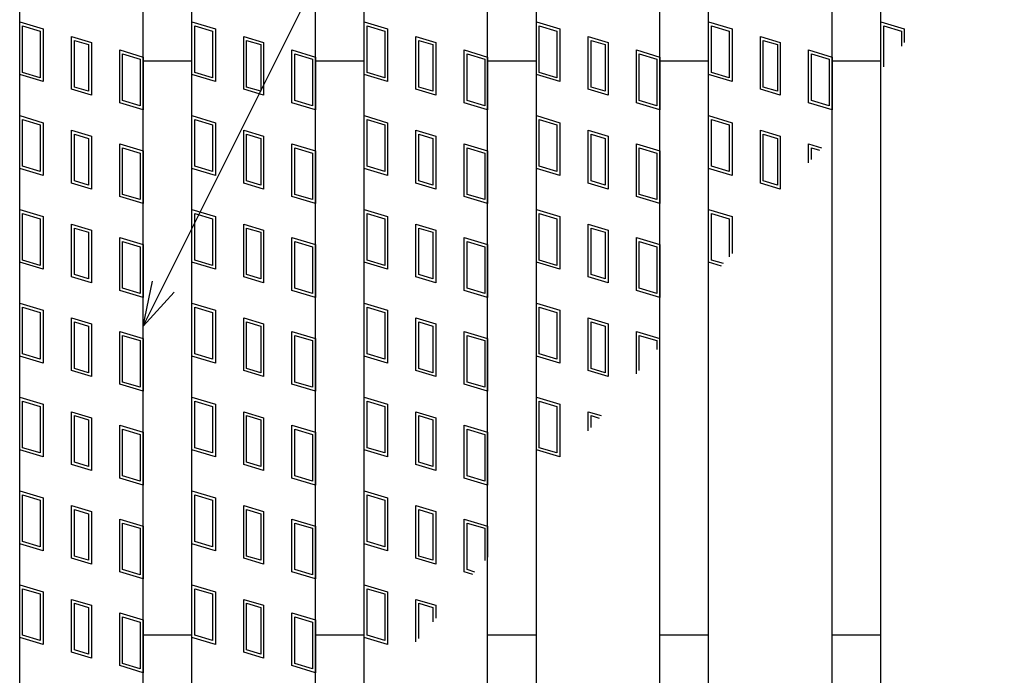
# Model space of a CAD drawing. Units: millimetres. Extents: x -182 to 174, y -128 to 105.
# Drawn here: x -134 to -102, y 15 to 36 of the extents above; entities that cross this region are included whole.
import ezdxf

# ---------------------------------------------------------------- set-up
doc = ezdxf.new("R2010")
doc.units = ezdxf.units.MM
doc.header["$LTSCALE"] = 0.25
doc.layers.add('16', color=7, linetype='Continuous')
doc.layers.add('22', color=7, linetype='Continuous')

msp = doc.modelspace()

# ---------------------------------------------------------------- linework, layer by layer
at = {"layer": '16', "color": 3, "linetype": 'Continuous', "lineweight": 25}
for p, q in [((-134.4, -23.45), (-134.4, 54.15)), ((-130.4, -23.45), (-130.4, 54.15)), ((-128.82, -23.45), (-128.82, 54.15)), ((-124.82, -23.45), (-124.82, 54.15)), ((-123.24, -23.45), (-123.24, 54.15)), ((-119.24, -23.45), (-119.24, 54.15)), ((-117.66, -23.45), (-117.66, 54.15)), ((-113.66, -23.45), (-113.66, 54.15)), ((-112.08, -23.45), (-112.08, 54.15)), ((-108.08, -23.45), (-108.08, 54.15)), ((-106.5, -23.45), (-106.5, 54.15)), ((-134.4, 35.91), (-133.64, 35.682)), ((-134.4, 34.2), (-134.4, 35.91)), ((-134.305, 35.782), (-133.735, 35.611)), ((-134.305, 34.271), (-134.305, 35.782)), ((-128.82, 35.91), (-128.06, 35.682)), ((-128.82, 34.2), (-128.82, 35.91)), ((-128.725, 35.782), (-128.155, 35.611)), ((-128.725, 34.271), (-128.725, 35.782)), ((-123.24, 35.91), (-122.48, 35.682)), ((-123.24, 34.2), (-123.24, 35.91)), ((-123.145, 35.782), (-122.575, 35.611)), ((-123.145, 34.271), (-123.145, 35.782)), ((-117.66, 34.2), (-117.66, 35.91)), ((-117.66, 35.91), (-116.9, 35.682)), ((-117.565, 34.271), (-117.565, 35.782)), ((-117.565, 35.782), (-116.995, 35.611)), ((-112.08, 35.91), (-111.32, 35.682)), ((-112.08, 34.2), (-112.08, 35.91)), ((-111.985, 35.782), (-111.415, 35.611)), ((-111.985, 34.271), (-111.985, 35.782)), ((-106.5, 35.91), (-105.74, 35.682)), ((-106.5, 34.341), (-106.5, 35.91)), ((-106.405, 35.782), (-105.835, 35.611)), ((-106.405, 34.453), (-106.405, 35.782)), ((-133.735, 35.611), (-133.735, 34.1)), ((-133.64, 35.682), (-133.64, 33.972)), ((-132.723, 35.437), (-132.077, 35.243)), ((-132.723, 33.727), (-132.723, 35.437)), ((-128.155, 35.611), (-128.155, 34.1)), ((-128.06, 35.682), (-128.06, 33.972)), ((-127.143, 35.437), (-126.497, 35.243)), ((-127.143, 33.727), (-127.143, 35.437)), ((-122.575, 35.611), (-122.575, 34.1)), ((-122.48, 35.682), (-122.48, 33.972)), ((-121.563, 35.437), (-120.917, 35.243)), ((-121.563, 33.727), (-121.563, 35.437)), ((-116.995, 35.611), (-116.995, 34.1)), ((-116.9, 35.682), (-116.9, 33.972)), ((-115.983, 35.437), (-115.337, 35.243)), ((-115.983, 33.727), (-115.983, 35.437)), ((-111.415, 35.611), (-111.415, 34.1)), ((-111.32, 35.682), (-111.32, 33.972)), ((-110.403, 35.437), (-109.757, 35.243)), ((-110.403, 33.727), (-110.403, 35.437)), ((-105.835, 35.611), (-105.835, 35.127)), ((-105.74, 35.682), (-105.74, 35.239)), ((-132.628, 35.309), (-132.172, 35.172)), ((-132.628, 33.798), (-132.628, 35.309)), ((-132.172, 35.172), (-132.172, 33.661)), ((-132.077, 35.243), (-132.077, 33.533)), ((-127.048, 35.309), (-126.592, 35.172)), ((-127.048, 33.798), (-127.048, 35.309)), ((-126.592, 35.172), (-126.592, 33.661)), ((-126.497, 35.243), (-126.497, 33.533)), ((-121.468, 35.309), (-121.012, 35.172)), ((-121.468, 33.798), (-121.468, 35.309)), ((-121.012, 35.172), (-121.012, 33.661)), ((-120.917, 35.243), (-120.917, 33.533)), ((-115.888, 35.309), (-115.432, 35.172)), ((-115.888, 33.798), (-115.888, 35.309)), ((-115.432, 35.172), (-115.432, 33.661)), ((-115.337, 35.243), (-115.337, 33.533)), ((-110.308, 35.309), (-109.852, 35.172)), ((-110.308, 33.798), (-110.308, 35.309)), ((-109.852, 35.172), (-109.852, 33.661)), ((-109.757, 35.243), (-109.757, 33.533)), ((-131.16, 34.998), (-130.4, 34.77)), ((-131.16, 33.288), (-131.16, 34.998)), ((-131.065, 34.87), (-130.495, 34.699)), ((-131.065, 33.359), (-131.065, 34.87)), ((-125.58, 34.998), (-124.82, 34.77)), ((-125.58, 33.288), (-125.58, 34.998)), ((-125.485, 34.87), (-124.915, 34.699)), ((-125.485, 33.359), (-125.485, 34.87)), ((-120, 34.998), (-119.24, 34.77)), ((-120, 33.288), (-120, 34.998)), ((-119.905, 34.87), (-119.335, 34.699)), ((-119.905, 33.359), (-119.905, 34.87)), ((-114.42, 34.998), (-113.66, 34.77)), ((-114.42, 33.288), (-114.42, 34.998)), ((-114.325, 34.87), (-113.755, 34.699)), ((-114.325, 33.359), (-114.325, 34.87)), ((-108.84, 34.998), (-108.08, 34.77)), ((-108.84, 33.288), (-108.84, 34.998)), ((-108.745, 34.87), (-108.175, 34.699)), ((-108.745, 33.359), (-108.745, 34.87)), ((-130.495, 34.699), (-130.495, 33.188)), ((-130.4, 34.77), (-130.4, 33.06)), ((-130.4, 34.65), (-128.82, 34.65)), ((-124.915, 34.699), (-124.915, 33.188)), ((-124.82, 34.77), (-124.82, 33.06)), ((-124.82, 34.65), (-123.24, 34.65)), ((-119.335, 34.699), (-119.335, 33.188)), ((-119.24, 34.77), (-119.24, 33.06)), ((-119.24, 34.65), (-117.66, 34.65)), ((-113.755, 34.699), (-113.755, 33.188)), ((-113.66, 34.77), (-113.66, 33.06)), ((-113.66, 34.65), (-112.08, 34.65)), ((-108.175, 34.699), (-108.175, 33.188)), ((-108.08, 34.77), (-108.08, 33.06)), ((-108.08, 34.65), (-106.5, 34.65)), ((-133.64, 33.972), (-134.4, 34.2)), ((-133.735, 34.1), (-134.305, 34.271)), ((-128.06, 33.972), (-128.82, 34.2)), ((-128.155, 34.1), (-128.725, 34.271)), ((-122.48, 33.972), (-123.24, 34.2)), ((-122.575, 34.1), (-123.145, 34.271)), ((-116.9, 33.972), (-117.66, 34.2)), ((-116.995, 34.1), (-117.565, 34.271)), ((-111.32, 33.972), (-112.08, 34.2)), ((-111.415, 34.1), (-111.985, 34.271)), ((-132.077, 33.533), (-132.723, 33.727)), ((-132.172, 33.661), (-132.628, 33.798)), ((-126.497, 33.533), (-127.143, 33.727)), ((-126.592, 33.661), (-127.048, 33.798)), ((-120.917, 33.533), (-121.563, 33.727)), ((-121.012, 33.661), (-121.468, 33.798)), ((-115.337, 33.533), (-115.983, 33.727)), ((-115.432, 33.661), (-115.888, 33.798)), ((-109.757, 33.533), (-110.403, 33.727)), ((-109.852, 33.661), (-110.308, 33.798)), ((-130.4, 33.06), (-131.16, 33.288)), ((-130.495, 33.188), (-131.065, 33.359)), ((-124.82, 33.06), (-125.58, 33.288)), ((-124.915, 33.188), (-125.485, 33.359)), ((-119.24, 33.06), (-120, 33.288)), ((-119.335, 33.188), (-119.905, 33.359)), ((-113.66, 33.06), (-114.42, 33.288)), ((-113.755, 33.188), (-114.325, 33.359)), ((-108.08, 33.06), (-108.84, 33.288)), ((-108.175, 33.188), (-108.745, 33.359)), ((-134.4, 32.87), (-133.64, 32.642)), ((-134.4, 31.16), (-134.4, 32.87)), ((-128.82, 32.87), (-128.06, 32.642)), ((-128.82, 31.16), (-128.82, 32.87)), ((-123.24, 32.87), (-122.48, 32.642)), ((-123.24, 31.16), (-123.24, 32.87)), ((-117.66, 31.16), (-117.66, 32.87)), ((-117.66, 32.87), (-116.9, 32.642)), ((-112.08, 32.87), (-111.32, 32.642)), ((-112.08, 31.16), (-112.08, 32.87)), ((-134.305, 32.742), (-133.735, 32.571)), ((-134.305, 31.231), (-134.305, 32.742)), ((-133.735, 32.571), (-133.735, 31.06)), ((-133.64, 32.642), (-133.64, 30.932)), ((-128.725, 32.742), (-128.155, 32.571)), ((-128.725, 31.231), (-128.725, 32.742)), ((-128.155, 32.571), (-128.155, 31.06)), ((-128.06, 32.642), (-128.06, 30.932)), ((-123.145, 32.742), (-122.575, 32.571)), ((-123.145, 31.231), (-123.145, 32.742)), ((-122.575, 32.571), (-122.575, 31.06)), ((-122.48, 32.642), (-122.48, 30.932)), ((-117.565, 31.231), (-117.565, 32.742)), ((-117.565, 32.742), (-116.995, 32.571)), ((-116.995, 32.571), (-116.995, 31.06)), ((-116.9, 32.642), (-116.9, 30.932)), ((-111.985, 32.742), (-111.415, 32.571)), ((-111.985, 31.231), (-111.985, 32.742)), ((-111.415, 32.571), (-111.415, 31.06)), ((-111.32, 32.642), (-111.32, 30.932)), ((-132.723, 32.397), (-132.077, 32.203)), ((-132.723, 30.687), (-132.723, 32.397)), ((-132.628, 32.269), (-132.172, 32.132)), ((-132.628, 30.758), (-132.628, 32.269)), ((-127.143, 32.397), (-126.497, 32.203)), ((-127.143, 30.687), (-127.143, 32.397)), ((-127.048, 32.269), (-126.592, 32.132)), ((-127.048, 30.758), (-127.048, 32.269)), ((-121.563, 32.397), (-120.917, 32.203)), ((-121.563, 30.687), (-121.563, 32.397)), ((-121.468, 32.269), (-121.012, 32.132)), ((-121.468, 30.758), (-121.468, 32.269)), ((-115.983, 32.397), (-115.337, 32.203)), ((-115.983, 30.687), (-115.983, 32.397)), ((-115.888, 32.269), (-115.432, 32.132)), ((-115.888, 30.758), (-115.888, 32.269)), ((-110.403, 32.397), (-109.757, 32.203)), ((-110.403, 30.687), (-110.403, 32.397)), ((-110.308, 32.269), (-109.852, 32.132)), ((-110.308, 30.758), (-110.308, 32.269)), ((-132.172, 32.132), (-132.172, 30.621)), ((-132.077, 32.203), (-132.077, 30.493)), ((-131.16, 31.958), (-130.4, 31.73)), ((-131.16, 30.248), (-131.16, 31.958)), ((-126.592, 32.132), (-126.592, 30.621)), ((-126.497, 32.203), (-126.497, 30.493)), ((-125.58, 31.958), (-124.82, 31.73)), ((-125.58, 30.248), (-125.58, 31.958)), ((-121.012, 32.132), (-121.012, 30.621)), ((-120.917, 32.203), (-120.917, 30.493)), ((-120, 31.958), (-119.24, 31.73)), ((-120, 30.248), (-120, 31.958)), ((-115.432, 32.132), (-115.432, 30.621)), ((-115.337, 32.203), (-115.337, 30.493)), ((-114.42, 31.958), (-113.66, 31.73)), ((-114.42, 30.248), (-114.42, 31.958)), ((-109.852, 32.132), (-109.852, 30.621)), ((-109.757, 32.203), (-109.757, 30.493)), ((-108.84, 31.958), (-108.421, 31.832)), ((-108.84, 31.337), (-108.84, 31.958)), ((-131.065, 31.83), (-130.495, 31.659)), ((-131.065, 30.319), (-131.065, 31.83)), ((-130.495, 31.659), (-130.495, 30.148)), ((-130.4, 31.73), (-130.4, 30.02)), ((-125.485, 31.83), (-124.915, 31.659)), ((-125.485, 30.319), (-125.485, 31.83)), ((-124.915, 31.659), (-124.915, 30.148)), ((-124.82, 31.73), (-124.82, 30.02)), ((-119.905, 31.83), (-119.335, 31.659)), ((-119.905, 30.319), (-119.905, 31.83)), ((-119.335, 31.659), (-119.335, 30.148)), ((-119.24, 31.73), (-119.24, 30.02)), ((-114.325, 31.83), (-113.755, 31.659)), ((-114.325, 30.319), (-114.325, 31.83)), ((-113.755, 31.659), (-113.755, 30.148)), ((-113.66, 31.73), (-113.66, 30.02)), ((-108.745, 31.83), (-108.488, 31.753)), ((-108.745, 31.45), (-108.745, 31.83)), ((-133.64, 30.932), (-134.4, 31.16)), ((-133.735, 31.06), (-134.305, 31.231)), ((-128.06, 30.932), (-128.82, 31.16)), ((-128.155, 31.06), (-128.725, 31.231)), ((-122.48, 30.932), (-123.24, 31.16)), ((-122.575, 31.06), (-123.145, 31.231)), ((-116.9, 30.932), (-117.66, 31.16)), ((-116.995, 31.06), (-117.565, 31.231)), ((-111.32, 30.932), (-112.08, 31.16)), ((-111.415, 31.06), (-111.985, 31.231)), ((-132.077, 30.493), (-132.723, 30.687)), ((-132.172, 30.621), (-132.628, 30.758)), ((-126.497, 30.493), (-127.143, 30.687)), ((-126.592, 30.621), (-127.048, 30.758)), ((-120.917, 30.493), (-121.563, 30.687)), ((-121.012, 30.621), (-121.468, 30.758)), ((-115.337, 30.493), (-115.983, 30.687)), ((-115.432, 30.621), (-115.888, 30.758)), ((-109.757, 30.493), (-110.403, 30.687)), ((-109.852, 30.621), (-110.308, 30.758)), ((-130.495, 30.148), (-131.065, 30.319)), ((-124.915, 30.148), (-125.485, 30.319)), ((-119.335, 30.148), (-119.905, 30.319)), ((-113.755, 30.148), (-114.325, 30.319)), ((-130.4, 30.02), (-131.16, 30.248)), ((-124.82, 30.02), (-125.58, 30.248)), ((-119.24, 30.02), (-120, 30.248)), ((-113.66, 30.02), (-114.42, 30.248)), ((-134.4, 29.83), (-133.64, 29.602)), ((-134.4, 28.12), (-134.4, 29.83)), ((-134.305, 29.702), (-133.735, 29.531)), ((-134.305, 28.191), (-134.305, 29.702)), ((-128.82, 29.83), (-128.06, 29.602)), ((-128.82, 28.12), (-128.82, 29.83)), ((-128.725, 29.702), (-128.155, 29.531)), ((-128.725, 28.191), (-128.725, 29.702)), ((-123.24, 29.83), (-122.48, 29.602)), ((-123.24, 28.12), (-123.24, 29.83)), ((-123.145, 29.702), (-122.575, 29.531)), ((-123.145, 28.191), (-123.145, 29.702)), ((-117.66, 28.12), (-117.66, 29.83)), ((-117.66, 29.83), (-116.9, 29.602)), ((-117.565, 28.191), (-117.565, 29.702)), ((-117.565, 29.702), (-116.995, 29.531)), ((-112.08, 29.83), (-111.32, 29.602)), ((-112.08, 28.12), (-112.08, 29.83)), ((-111.985, 29.702), (-111.415, 29.531)), ((-111.985, 28.191), (-111.985, 29.702)), ((-133.735, 29.531), (-133.735, 28.02)), ((-133.64, 29.602), (-133.64, 27.892)), ((-132.723, 29.357), (-132.077, 29.163)), ((-132.723, 27.647), (-132.723, 29.357)), ((-128.155, 29.531), (-128.155, 28.02)), ((-128.06, 29.602), (-128.06, 27.892)), ((-127.143, 29.357), (-126.497, 29.163)), ((-127.143, 27.647), (-127.143, 29.357)), ((-122.575, 29.531), (-122.575, 28.02)), ((-122.48, 29.602), (-122.48, 27.892)), ((-121.563, 29.357), (-120.917, 29.163)), ((-121.563, 27.647), (-121.563, 29.357)), ((-116.995, 29.531), (-116.995, 28.02)), ((-116.9, 29.602), (-116.9, 27.892)), ((-115.983, 29.357), (-115.337, 29.163)), ((-115.983, 27.647), (-115.983, 29.357)), ((-111.415, 29.531), (-111.415, 28.292)), ((-111.32, 29.602), (-111.32, 28.405)), ((-132.628, 29.229), (-132.172, 29.092)), ((-132.628, 27.718), (-132.628, 29.229)), ((-132.172, 29.092), (-132.172, 27.581)), ((-132.077, 29.163), (-132.077, 27.453)), ((-127.048, 29.229), (-126.592, 29.092)), ((-127.048, 27.718), (-127.048, 29.229)), ((-126.592, 29.092), (-126.592, 27.581)), ((-126.497, 29.163), (-126.497, 27.453)), ((-121.468, 29.229), (-121.012, 29.092)), ((-121.468, 27.718), (-121.468, 29.229)), ((-121.012, 29.092), (-121.012, 27.581)), ((-120.917, 29.163), (-120.917, 27.453)), ((-115.888, 29.229), (-115.432, 29.092)), ((-115.888, 27.718), (-115.888, 29.229)), ((-115.432, 29.092), (-115.432, 27.581)), ((-115.337, 29.163), (-115.337, 27.453)), ((-131.16, 28.918), (-130.4, 28.69)), ((-131.16, 27.208), (-131.16, 28.918)), ((-131.065, 28.79), (-130.495, 28.619)), ((-131.065, 27.279), (-131.065, 28.79)), ((-125.58, 28.918), (-124.82, 28.69)), ((-125.58, 27.208), (-125.58, 28.918)), ((-125.485, 28.79), (-124.915, 28.619)), ((-125.485, 27.279), (-125.485, 28.79)), ((-120, 28.918), (-119.24, 28.69)), ((-120, 27.208), (-120, 28.918)), ((-119.905, 28.79), (-119.335, 28.619)), ((-119.905, 27.279), (-119.905, 28.79)), ((-114.42, 28.918), (-113.66, 28.69)), ((-114.42, 27.208), (-114.42, 28.918)), ((-114.325, 28.79), (-113.755, 28.619)), ((-114.325, 27.279), (-114.325, 28.79)), ((-130.495, 28.619), (-130.495, 27.108)), ((-130.4, 28.69), (-130.4, 26.98)), ((-124.915, 28.619), (-124.915, 27.108)), ((-124.82, 28.69), (-124.82, 26.98)), ((-119.335, 28.619), (-119.335, 27.108)), ((-119.24, 28.69), (-119.24, 26.98)), ((-113.755, 28.619), (-113.755, 27.108)), ((-113.66, 28.69), (-113.66, 26.98)), ((-133.64, 27.892), (-134.4, 28.12)), ((-133.735, 28.02), (-134.305, 28.191)), ((-128.06, 27.892), (-128.82, 28.12)), ((-128.155, 28.02), (-128.725, 28.191)), ((-122.48, 27.892), (-123.24, 28.12)), ((-122.575, 28.02), (-123.145, 28.191)), ((-116.9, 27.892), (-117.66, 28.12)), ((-116.995, 28.02), (-117.565, 28.191)), ((-111.666, 27.996), (-112.08, 28.12)), ((-111.599, 28.075), (-111.985, 28.191)), ((-132.077, 27.453), (-132.723, 27.647)), ((-132.172, 27.581), (-132.628, 27.718)), ((-126.497, 27.453), (-127.143, 27.647)), ((-126.592, 27.581), (-127.048, 27.718)), ((-120.917, 27.453), (-121.563, 27.647)), ((-121.012, 27.581), (-121.468, 27.718)), ((-115.337, 27.453), (-115.983, 27.647)), ((-115.432, 27.581), (-115.888, 27.718)), ((-130.4, 26.98), (-131.16, 27.208)), ((-130.495, 27.108), (-131.065, 27.279)), ((-124.82, 26.98), (-125.58, 27.208)), ((-124.915, 27.108), (-125.485, 27.279)), ((-119.24, 26.98), (-120, 27.208)), ((-119.335, 27.108), (-119.905, 27.279)), ((-113.66, 26.98), (-114.42, 27.208)), ((-113.755, 27.108), (-114.325, 27.279)), ((-134.4, 26.79), (-133.64, 26.562)), ((-134.4, 25.08), (-134.4, 26.79)), ((-134.305, 26.662), (-133.735, 26.491)), ((-134.305, 25.151), (-134.305, 26.662)), ((-133.735, 26.491), (-133.735, 24.98)), ((-133.64, 26.562), (-133.64, 24.852)), ((-128.82, 26.79), (-128.06, 26.562)), ((-128.82, 25.08), (-128.82, 26.79)), ((-128.725, 26.662), (-128.155, 26.491)), ((-128.725, 25.151), (-128.725, 26.662)), ((-128.155, 26.491), (-128.155, 24.98)), ((-128.06, 26.562), (-128.06, 24.852)), ((-123.24, 26.79), (-122.48, 26.562)), ((-123.24, 25.08), (-123.24, 26.79)), ((-123.145, 26.662), (-122.575, 26.491)), ((-123.145, 25.151), (-123.145, 26.662)), ((-122.575, 26.491), (-122.575, 24.98)), ((-122.48, 26.562), (-122.48, 24.852)), ((-117.66, 25.08), (-117.66, 26.79)), ((-117.66, 26.79), (-116.9, 26.562)), ((-117.565, 25.151), (-117.565, 26.662)), ((-117.565, 26.662), (-116.995, 26.491)), ((-116.995, 26.491), (-116.995, 24.98)), ((-116.9, 26.562), (-116.9, 24.852)), ((-132.723, 26.317), (-132.077, 26.123)), ((-132.723, 24.607), (-132.723, 26.317)), ((-132.628, 26.189), (-132.172, 26.052)), ((-132.628, 24.678), (-132.628, 26.189)), ((-127.143, 26.317), (-126.497, 26.123)), ((-127.143, 24.607), (-127.143, 26.317)), ((-127.048, 26.189), (-126.592, 26.052)), ((-127.048, 24.678), (-127.048, 26.189)), ((-121.563, 26.317), (-120.917, 26.123)), ((-121.563, 24.607), (-121.563, 26.317)), ((-121.468, 26.189), (-121.012, 26.052)), ((-121.468, 24.678), (-121.468, 26.189)), ((-115.983, 26.317), (-115.337, 26.123)), ((-115.983, 24.607), (-115.983, 26.317)), ((-115.888, 26.189), (-115.432, 26.052)), ((-115.888, 24.678), (-115.888, 26.189)), ((-132.172, 26.052), (-132.172, 24.541)), ((-132.077, 26.123), (-132.077, 24.413)), ((-131.16, 25.878), (-130.4, 25.65)), ((-131.16, 24.168), (-131.16, 25.878)), ((-126.592, 26.052), (-126.592, 24.541)), ((-126.497, 26.123), (-126.497, 24.413)), ((-125.58, 25.878), (-124.82, 25.65)), ((-125.58, 24.168), (-125.58, 25.878)), ((-121.012, 26.052), (-121.012, 24.541)), ((-120.917, 26.123), (-120.917, 24.413)), ((-120, 25.878), (-119.24, 25.65)), ((-120, 24.168), (-120, 25.878)), ((-115.432, 26.052), (-115.432, 24.541)), ((-115.337, 26.123), (-115.337, 24.413)), ((-114.42, 24.503), (-114.42, 25.878)), ((-114.42, 25.878), (-113.66, 25.65)), ((-131.065, 25.75), (-130.495, 25.579)), ((-131.065, 24.239), (-131.065, 25.75)), ((-130.495, 25.579), (-130.495, 24.068)), ((-130.4, 25.65), (-130.4, 23.94)), ((-125.485, 25.75), (-124.915, 25.579)), ((-125.485, 24.239), (-125.485, 25.75)), ((-124.915, 25.579), (-124.915, 24.068)), ((-124.82, 25.65), (-124.82, 23.94)), ((-119.905, 25.75), (-119.335, 25.579)), ((-119.905, 24.239), (-119.905, 25.75)), ((-119.335, 25.579), (-119.335, 24.068)), ((-119.24, 25.65), (-119.24, 23.94)), ((-114.325, 25.75), (-113.755, 25.579)), ((-114.325, 24.615), (-114.325, 25.75)), ((-113.755, 25.579), (-113.755, 25.289)), ((-133.64, 24.852), (-134.4, 25.08)), ((-133.735, 24.98), (-134.305, 25.151)), ((-128.06, 24.852), (-128.82, 25.08)), ((-128.155, 24.98), (-128.725, 25.151)), ((-122.48, 24.852), (-123.24, 25.08)), ((-122.575, 24.98), (-123.145, 25.151)), ((-116.9, 24.852), (-117.66, 25.08)), ((-116.995, 24.98), (-117.565, 25.151)), ((-132.077, 24.413), (-132.723, 24.607)), ((-132.172, 24.541), (-132.628, 24.678)), ((-126.497, 24.413), (-127.143, 24.607)), ((-126.592, 24.541), (-127.048, 24.678)), ((-120.917, 24.413), (-121.563, 24.607)), ((-121.012, 24.541), (-121.468, 24.678)), ((-115.337, 24.413), (-115.983, 24.607)), ((-115.432, 24.541), (-115.888, 24.678)), ((-130.4, 23.94), (-131.16, 24.168)), ((-130.495, 24.068), (-131.065, 24.239)), ((-124.82, 23.94), (-125.58, 24.168)), ((-124.915, 24.068), (-125.485, 24.239)), ((-119.24, 23.94), (-120, 24.168)), ((-119.335, 24.068), (-119.905, 24.239)), ((-134.4, 23.75), (-133.64, 23.522)), ((-134.4, 22.04), (-134.4, 23.75)), ((-134.305, 23.622), (-133.735, 23.451)), ((-134.305, 22.111), (-134.305, 23.622)), ((-128.82, 23.75), (-128.06, 23.522)), ((-128.82, 22.04), (-128.82, 23.75)), ((-128.725, 23.622), (-128.155, 23.451)), ((-128.725, 22.111), (-128.725, 23.622)), ((-123.24, 23.75), (-122.48, 23.522)), ((-123.24, 22.04), (-123.24, 23.75)), ((-123.145, 23.622), (-122.575, 23.451)), ((-123.145, 22.111), (-123.145, 23.622)), ((-117.66, 22.04), (-117.66, 23.75)), ((-117.66, 23.75), (-116.9, 23.522)), ((-117.565, 22.111), (-117.565, 23.622)), ((-117.565, 23.622), (-116.995, 23.451)), ((-133.735, 23.451), (-133.735, 21.94)), ((-133.64, 23.522), (-133.64, 21.812)), ((-128.155, 23.451), (-128.155, 21.94)), ((-128.06, 23.522), (-128.06, 21.812)), ((-122.575, 23.451), (-122.575, 21.94)), ((-122.48, 23.522), (-122.48, 21.812)), ((-116.995, 23.451), (-116.995, 21.94)), ((-116.9, 23.522), (-116.9, 21.812)), ((-132.723, 23.277), (-132.077, 23.083)), ((-132.723, 21.567), (-132.723, 23.277)), ((-132.628, 23.149), (-132.172, 23.012)), ((-132.628, 21.638), (-132.628, 23.149)), ((-132.172, 23.012), (-132.172, 21.501)), ((-132.077, 23.083), (-132.077, 21.373)), ((-127.143, 23.277), (-126.497, 23.083)), ((-127.143, 21.567), (-127.143, 23.277)), ((-127.048, 23.149), (-126.592, 23.012)), ((-127.048, 21.638), (-127.048, 23.149)), ((-126.592, 23.012), (-126.592, 21.501)), ((-126.497, 23.083), (-126.497, 21.373)), ((-121.563, 23.277), (-120.917, 23.083)), ((-121.563, 21.567), (-121.563, 23.277)), ((-121.468, 23.149), (-121.012, 23.012)), ((-121.468, 21.638), (-121.468, 23.149)), ((-121.012, 23.012), (-121.012, 21.501)), ((-120.917, 23.083), (-120.917, 21.373)), ((-115.983, 23.277), (-115.563, 23.151)), ((-115.983, 22.655), (-115.983, 23.277)), ((-115.888, 23.149), (-115.63, 23.072)), ((-115.888, 22.767), (-115.888, 23.149)), ((-131.16, 22.838), (-130.4, 22.61)), ((-131.16, 21.128), (-131.16, 22.838)), ((-131.065, 22.71), (-130.495, 22.539)), ((-131.065, 21.199), (-131.065, 22.71)), ((-125.58, 22.838), (-124.82, 22.61)), ((-125.58, 21.128), (-125.58, 22.838)), ((-125.485, 22.71), (-124.915, 22.539)), ((-125.485, 21.199), (-125.485, 22.71)), ((-120, 22.838), (-119.24, 22.61)), ((-120, 21.128), (-120, 22.838)), ((-119.905, 22.71), (-119.335, 22.539)), ((-119.905, 21.199), (-119.905, 22.71)), ((-130.495, 22.539), (-130.495, 21.028)), ((-130.4, 22.61), (-130.4, 20.9)), ((-124.915, 22.539), (-124.915, 21.028)), ((-124.82, 22.61), (-124.82, 20.9)), ((-119.335, 22.539), (-119.335, 21.028)), ((-119.24, 22.61), (-119.24, 20.9)), ((-133.64, 21.812), (-134.4, 22.04)), ((-133.735, 21.94), (-134.305, 22.111)), ((-128.06, 21.812), (-128.82, 22.04)), ((-128.155, 21.94), (-128.725, 22.111)), ((-122.48, 21.812), (-123.24, 22.04)), ((-122.575, 21.94), (-123.145, 22.111)), ((-116.9, 21.812), (-117.66, 22.04)), ((-116.995, 21.94), (-117.565, 22.111)), ((-132.077, 21.373), (-132.723, 21.567)), ((-132.172, 21.501), (-132.628, 21.638)), ((-126.497, 21.373), (-127.143, 21.567)), ((-126.592, 21.501), (-127.048, 21.638)), ((-120.917, 21.373), (-121.563, 21.567)), ((-121.012, 21.501), (-121.468, 21.638)), ((-130.4, 20.9), (-131.16, 21.128)), ((-130.495, 21.028), (-131.065, 21.199)), ((-124.82, 20.9), (-125.58, 21.128)), ((-124.915, 21.028), (-125.485, 21.199)), ((-119.24, 20.9), (-120, 21.128)), ((-119.335, 21.028), (-119.905, 21.199)), ((-134.4, 20.71), (-133.64, 20.482)), ((-134.4, 19), (-134.4, 20.71)), ((-134.305, 20.582), (-133.735, 20.411)), ((-134.305, 19.071), (-134.305, 20.582)), ((-133.64, 20.482), (-133.64, 18.772)), ((-128.82, 20.71), (-128.06, 20.482)), ((-128.82, 19), (-128.82, 20.71)), ((-128.725, 20.582), (-128.155, 20.411)), ((-128.725, 19.071), (-128.725, 20.582)), ((-128.06, 20.482), (-128.06, 18.772)), ((-123.24, 20.71), (-122.48, 20.482)), ((-123.24, 19), (-123.24, 20.71)), ((-123.145, 20.582), (-122.575, 20.411)), ((-123.145, 19.071), (-123.145, 20.582)), ((-122.48, 20.482), (-122.48, 18.772)), ((-133.735, 20.411), (-133.735, 18.9)), ((-132.723, 20.237), (-132.077, 20.043)), ((-132.723, 18.527), (-132.723, 20.237)), ((-132.628, 20.109), (-132.172, 19.972)), ((-132.628, 18.598), (-132.628, 20.109)), ((-128.155, 20.411), (-128.155, 18.9)), ((-127.143, 20.237), (-126.497, 20.043)), ((-127.143, 18.527), (-127.143, 20.237)), ((-127.048, 20.109), (-126.592, 19.972)), ((-127.048, 18.598), (-127.048, 20.109)), ((-122.575, 20.411), (-122.575, 18.9)), ((-121.563, 20.237), (-120.917, 20.043)), ((-121.563, 18.527), (-121.563, 20.237)), ((-121.468, 20.109), (-121.012, 19.972)), ((-121.468, 18.598), (-121.468, 20.109)), ((-132.172, 19.972), (-132.172, 18.461)), ((-132.077, 20.043), (-132.077, 18.333)), ((-131.16, 19.798), (-130.4, 19.57)), ((-131.16, 18.088), (-131.16, 19.798)), ((-126.592, 19.972), (-126.592, 18.461)), ((-126.497, 20.043), (-126.497, 18.333)), ((-125.58, 19.798), (-124.82, 19.57)), ((-125.58, 18.088), (-125.58, 19.798)), ((-121.012, 19.972), (-121.012, 18.461)), ((-120.917, 20.043), (-120.917, 18.333)), ((-120, 19.798), (-119.24, 19.57)), ((-120, 18.088), (-120, 19.798)), ((-131.065, 19.67), (-130.495, 19.499)), ((-131.065, 18.159), (-131.065, 19.67)), ((-130.495, 19.499), (-130.495, 17.988)), ((-130.4, 19.57), (-130.4, 17.86)), ((-125.485, 19.67), (-124.915, 19.499)), ((-125.485, 18.159), (-125.485, 19.67)), ((-124.915, 19.499), (-124.915, 17.988)), ((-124.82, 19.57), (-124.82, 17.86)), ((-119.905, 19.67), (-119.335, 19.499)), ((-119.905, 18.159), (-119.905, 19.67)), ((-119.335, 19.499), (-119.335, 18.455)), ((-119.24, 19.57), (-119.24, 18.567)), ((-133.64, 18.772), (-134.4, 19)), ((-133.735, 18.9), (-134.305, 19.071)), ((-128.06, 18.772), (-128.82, 19)), ((-128.155, 18.9), (-128.725, 19.071)), ((-122.48, 18.772), (-123.24, 19)), ((-122.575, 18.9), (-123.145, 19.071)), ((-132.077, 18.333), (-132.723, 18.527)), ((-132.172, 18.461), (-132.628, 18.598)), ((-126.497, 18.333), (-127.143, 18.527)), ((-126.592, 18.461), (-127.048, 18.598)), ((-120.917, 18.333), (-121.563, 18.527)), ((-121.012, 18.461), (-121.468, 18.598)), ((-130.4, 17.86), (-131.16, 18.088)), ((-130.495, 17.988), (-131.065, 18.159)), ((-124.82, 17.86), (-125.58, 18.088)), ((-124.915, 17.988), (-125.485, 18.159)), ((-119.717, 18.003), (-120, 18.088)), ((-119.65, 18.082), (-119.905, 18.159)), ((-134.4, 17.67), (-133.64, 17.442)), ((-134.4, 15.96), (-134.4, 17.67)), ((-128.82, 17.67), (-128.06, 17.442)), ((-128.82, 15.96), (-128.82, 17.67)), ((-123.24, 17.67), (-122.48, 17.442)), ((-123.24, 15.96), (-123.24, 17.67)), ((-134.305, 17.542), (-133.735, 17.371)), ((-134.305, 16.031), (-134.305, 17.542)), ((-133.735, 17.371), (-133.735, 15.86)), ((-133.64, 17.442), (-133.64, 15.732)), ((-128.725, 17.542), (-128.155, 17.371)), ((-128.725, 16.031), (-128.725, 17.542)), ((-128.155, 17.371), (-128.155, 15.86)), ((-128.06, 17.442), (-128.06, 15.732)), ((-123.145, 17.542), (-122.575, 17.371)), ((-123.145, 16.031), (-123.145, 17.542)), ((-122.575, 17.371), (-122.575, 15.86)), ((-122.48, 17.442), (-122.48, 15.732)), ((-132.723, 17.197), (-132.077, 17.003)), ((-132.723, 15.487), (-132.723, 17.197)), ((-132.628, 17.069), (-132.172, 16.932)), ((-132.628, 15.558), (-132.628, 17.069)), ((-132.172, 16.932), (-132.172, 15.421)), ((-132.077, 17.003), (-132.077, 15.293)), ((-127.143, 17.197), (-126.497, 17.003)), ((-127.143, 15.487), (-127.143, 17.197)), ((-127.048, 17.069), (-126.592, 16.932)), ((-127.048, 15.558), (-127.048, 17.069)), ((-126.592, 16.932), (-126.592, 15.421)), ((-126.497, 17.003), (-126.497, 15.293)), ((-121.563, 17.197), (-120.917, 17.003)), ((-121.563, 15.82), (-121.563, 17.197)), ((-121.468, 17.069), (-121.012, 16.932)), ((-121.468, 15.932), (-121.468, 17.069)), ((-121.012, 16.932), (-121.012, 16.472)), ((-120.917, 17.003), (-120.917, 16.584)), ((-131.16, 16.758), (-130.4, 16.53)), ((-131.16, 15.048), (-131.16, 16.758)), ((-131.065, 16.63), (-130.495, 16.459)), ((-131.065, 15.119), (-131.065, 16.63)), ((-125.58, 16.758), (-124.82, 16.53)), ((-125.58, 15.048), (-125.58, 16.758)), ((-125.485, 16.63), (-124.915, 16.459)), ((-125.485, 15.119), (-125.485, 16.63)), ((-130.495, 16.459), (-130.495, 14.948)), ((-130.4, 16.53), (-130.4, 14.82)), ((-124.915, 16.459), (-124.915, 14.948)), ((-124.82, 16.53), (-124.82, 14.82)), ((-133.64, 15.732), (-134.4, 15.96)), ((-133.735, 15.86), (-134.305, 16.031)), ((-130.4, 16.05), (-128.82, 16.05)), ((-128.06, 15.732), (-128.82, 15.96)), ((-128.155, 15.86), (-128.725, 16.031)), ((-124.82, 16.05), (-123.24, 16.05)), ((-122.48, 15.732), (-123.24, 15.96)), ((-122.575, 15.86), (-123.145, 16.031)), ((-119.24, 16.05), (-117.66, 16.05)), ((-113.66, 16.05), (-112.08, 16.05)), ((-108.08, 16.05), (-106.5, 16.05)), ((-132.077, 15.293), (-132.723, 15.487)), ((-132.172, 15.421), (-132.628, 15.558)), ((-126.497, 15.293), (-127.143, 15.487)), ((-126.592, 15.421), (-127.048, 15.558)), ((-130.4, 14.82), (-131.16, 15.048)), ((-130.495, 14.948), (-131.065, 15.119)), ((-124.82, 14.82), (-125.58, 15.048)), ((-124.915, 14.948), (-125.485, 15.119))]:
    msp.add_line(p, q, dxfattribs=at)
at = {"layer": '22', "color": 4, "linetype": 'Continuous', "lineweight": 25}
for q in [(-102, 82.85), (-130.1, 27.51), (-129.4, 27.15)]:
    msp.add_line((-130.4, 26.05), q, dxfattribs=at)

doc.saveas('drawing.dxf')
